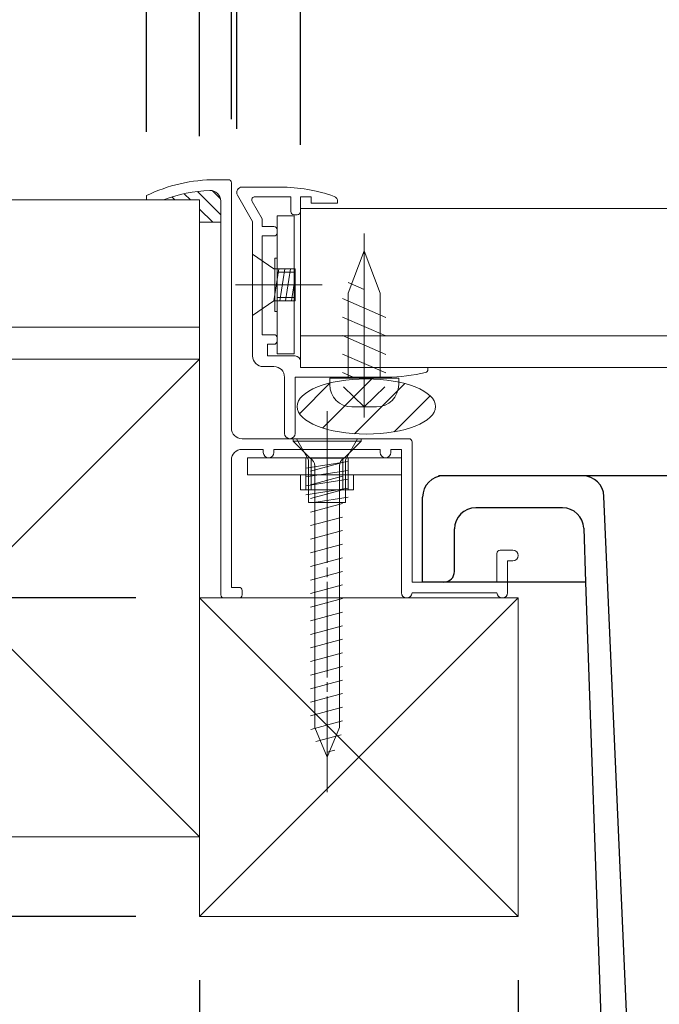
# Model space of a CAD drawing. Extents: x 2444 to 4044, y 169 to 1277.
# Drawn here: x 2818 to 2878, y 482 to 574 of the extents above; entities that cross this region are included whole.
import ezdxf

# ---------------------------------------------------------------- set-up
doc = ezdxf.new("R2010")
doc.units = 0
doc.header["$LTSCALE"] = 3
for name, pattern in [('AM_ISO08W050', [18, 12, -1.5, 3, -1.5]), ('AM_ISO08W050x2', [9, 6, -0.75, 1.5, -0.75]), ('DASHDOT', [12, 10, -0.5, 1, -0.5]), ('DASHED', [19.05, 12.7, -6.35]), ('GEN7', [12, 10, -0.5, 1, -0.5])]:
    doc.linetypes.add(name, pattern=pattern)
doc.layers.get('0').update_dxf_attribs({"linetype": 'CONTINUOUS'})
doc.layers.get('DEFPOINTS').update_dxf_attribs({"linetype": 'CONTINUOUS'})
for name, color, linetype, lineweight in [('7', 134, 'GEN7', 0), ('トヨタＨ', 141, 'CONTINUOUS', 13), ('（アルミ枠) 外枠（収納庫・断熱点検口用）', 21, 'CONTINUOUS', 20), ('（アルミ枠） フタ枠用コーナー金具', 235, 'CONTINUOUS', 20), ('（アルミ枠） フタ枠（収納庫・断熱点検口用）', 11, 'CONTINUOUS', 20), ('（アルミ枠） 外枠用コーナー金具', 245, 'CONTINUOUS', 20), ('（ネジ） なべタッピングねじ 呼4×12 （フタ枠用）', 63, 'CONTINUOUS', 15), ('（ネジ） 皿小ねじ M3×5 （フタ枠用）', 43, 'CONTINUOUS', 15), ('（ネジ） 皿小ねじ M4×6 （外枠用）', 67, 'CONTINUOUS', 15), ('（パッキン） パッキンＢ', 161, 'CONTINUOUS', 20), ('（パッキン） パッキンＪ２', 151, 'CONTINUOUS', 20), ('（別）パーチクルボードなど', 57, 'CONTINUOUS', 5), ('（別）フロア', 54, 'CONTINUOUS', 5), ('（別）根太', 57, 'CONTINUOUS', 5), ('（別）補助根太', 63, 'CONTINUOUS', 5), ('（収納） 本体600ADR', 51, 'CONTINUOUS', 20)]:
    doc.layers.add(name, color=color, linetype=linetype, lineweight=lineweight)
doc.layers.add('SUNPO', color=7, linetype='CONTINUOUS')
doc.styles.get("Standard").update_dxf_attribs({"font": 'simplex.shx', "width": 0.8, "bigfont": 'bigfont.shx'})
doc.dimstyles.new('一般寸法（1：4）', dxfattribs={"dimscale": 3, "dimtxt": 3, "dimasz": 1, "dimexe": 0.5, "dimexo": 2, "dimgap": 0.5, "dimtad": 1, "dimdec": 1, "dimzin": 9, "dimdsep": 46, "dimtxsty": 'Standard', "dimblk1": 'ORIGIN', "dimblk2": 'ORIGIN', "dimsah": 1, "dimcen": 1, "dimclrd": 11, "dimclre": 11, "dimclrt": 2, "dimadec": 0, "dimazin": 2, "dimtfac": 1, "dimtdec": 1, "dimtmove": 2, "dimatfit": 3, "dimfxl": 0, "dimtolj": 1, "dimtzin": 9, "dimarcsym": 0})

# ---------------------------------------------------------------- blocks, each defined once
blk = doc.blocks.new('_ORIGIN')
at = {"color": 0, "linetype": 'ByBlock'}
blk.add_line((0, 0), (-1, 0), dxfattribs=at)
blk.add_circle((0, 0), 0.5, dxfattribs=at)
blk = doc.blocks.new('*D9')
at = {"layer": 'DEFPOINTS', "color": 0, "linetype": 'Continuous', "ltscale": 0.34, "transparency": 16777216}
for p in [(2837.985, 606.124), (2907.485, 562.723), (2837.985, 558.183)]:
    blk.add_point(p, dxfattribs=at)
at = {"layer": 'SUNPO', "color": 11, "linetype": 'ByBlock', "lineweight": -2, "ltscale": 0.34, "transparency": 16777216}
for p, q in [((2837.985, 564.183), (2837.985, 607.624)), ((2907.485, 568.723), (2907.485, 607.624)), ((2904.485, 606.124), (2840.985, 606.124))]:
    blk.add_line(p, q, dxfattribs=at)
at = {"layer": 'SUNPO', "color": 11, "linetype": 'Continuous', "lineweight": -2, "ltscale": 0.34, "transparency": 16777216, "xscale": 3, "yscale": 3, "zscale": 3, "rotation": 180}
blk.add_blockref('_ORIGIN', (2837.985, 606.124), dxfattribs=at)
at = {"layer": 'SUNPO', "color": 11, "linetype": 'Continuous', "lineweight": -2, "ltscale": 0.34, "transparency": 16777216, "xscale": 3, "yscale": 3, "zscale": 3}
blk.add_blockref('_ORIGIN', (2907.485, 606.124), dxfattribs=at)
at = {"layer": 'SUNPO', "color": 2, "linetype": 'Continuous', "ltscale": 0.34, "transparency": 16777216, "insert": (2872.735, 613.152), "char_height": 9, "attachment_point": 5}
blk.add_mtext('\\A1;69.5', dxfattribs=at)
blk = doc.blocks.new('*D13')
at = {"layer": 'DEFPOINTS', "color": 0, "linetype": 'Continuous', "ltscale": 0.34, "transparency": 16777216}
for p in [(2761.739, 557.483), (2732.889, 519.983), (2834.485, 519.983)]:
    blk.add_point(p, dxfattribs=at)
at = {"layer": 'SUNPO', "color": 11, "linetype": 'ByBlock', "lineweight": -2, "ltscale": 0.34, "transparency": 16777216}
for p, q in [((2755.739, 557.483), (2731.389, 557.483)), ((2732.889, 554.483), (2732.889, 522.983)), ((2828.485, 519.983), (2731.389, 519.983))]:
    blk.add_line(p, q, dxfattribs=at)
at = {"layer": 'SUNPO', "color": 11, "linetype": 'Continuous', "lineweight": -2, "ltscale": 0.34, "transparency": 16777216, "xscale": 3, "yscale": 3, "zscale": 3}
for p, rotation in [((2732.889, 557.483), 90), ((2732.889, 519.983), 270)]:
    blk.add_blockref('_ORIGIN', p, dxfattribs=dict(at, rotation=rotation))
at = {"layer": 'SUNPO', "color": 2, "linetype": 'Continuous', "ltscale": 0.34, "transparency": 16777216, "insert": (2726.889, 538.733), "char_height": 9, "attachment_point": 5, "rotation": 90}
blk.add_mtext('\\A1;37.5', dxfattribs=at)
blk = doc.blocks.new('*D14')
at = {"layer": 'DEFPOINTS', "color": 0, "linetype": 'Continuous', "ltscale": 0.34, "transparency": 16777216}
for p in [(2834.485, 519.983), (2732.889, 489.983), (2834.485, 489.983)]:
    blk.add_point(p, dxfattribs=at)
at = {"layer": 'SUNPO', "color": 11, "linetype": 'ByBlock', "lineweight": -2, "ltscale": 0.34, "transparency": 16777216}
for p, q in [((2828.485, 519.983), (2731.389, 519.983)), ((2732.889, 516.983), (2732.889, 492.983)), ((2828.485, 489.983), (2731.389, 489.983))]:
    blk.add_line(p, q, dxfattribs=at)
at = {"layer": 'SUNPO', "color": 11, "linetype": 'Continuous', "lineweight": -2, "ltscale": 0.34, "transparency": 16777216, "xscale": 3, "yscale": 3, "zscale": 3}
for p, rotation in [((2732.889, 519.983), 90), ((2732.889, 489.983), 270)]:
    blk.add_blockref('_ORIGIN', p, dxfattribs=dict(at, rotation=rotation))
at = {"layer": 'SUNPO', "color": 2, "linetype": 'Continuous', "ltscale": 0.34, "transparency": 16777216, "insert": (2726.889, 504.983), "char_height": 9, "attachment_point": 5, "rotation": 90}
blk.add_mtext('\\A1;30', dxfattribs=at)
blk = doc.blocks.new('*D15')
at = {"layer": 'DEFPOINTS', "color": 0, "linetype": 'Continuous', "ltscale": 0.34, "transparency": 16777216}
for p in [(2834.485, 489.983), (2732.889, 251.483), (2892.943, 251.483)]:
    blk.add_point(p, dxfattribs=at)
at = {"layer": 'SUNPO', "color": 11, "linetype": 'ByBlock', "lineweight": -2, "ltscale": 0.34, "transparency": 16777216}
for p, q in [((2828.485, 489.983), (2731.389, 489.983)), ((2732.889, 486.983), (2732.889, 254.483)), ((2886.943, 251.483), (2731.389, 251.483))]:
    blk.add_line(p, q, dxfattribs=at)
at = {"layer": 'SUNPO', "color": 11, "linetype": 'Continuous', "lineweight": -2, "ltscale": 0.34, "transparency": 16777216, "xscale": 3, "yscale": 3, "zscale": 3}
for p, rotation in [((2732.889, 489.983), 90), ((2732.889, 251.483), 270)]:
    blk.add_blockref('_ORIGIN', p, dxfattribs=dict(at, rotation=rotation))
at = {"layer": 'SUNPO', "color": 2, "linetype": 'Continuous', "ltscale": 0.34, "transparency": 16777216, "insert": (2726.889, 370.733), "char_height": 9, "attachment_point": 5, "rotation": 90}
blk.add_mtext('\\A1;（238.5）', dxfattribs=at)
blk = doc.blocks.new('*D16')
at = {"layer": 'DEFPOINTS', "color": 0, "linetype": 'Continuous', "ltscale": 0.34, "transparency": 16777216}
for p in [(2761.739, 557.483), (2707.889, 251.483), (2892.943, 251.483)]:
    blk.add_point(p, dxfattribs=at)
at = {"layer": 'SUNPO', "color": 11, "linetype": 'ByBlock', "lineweight": -2, "ltscale": 0.34, "transparency": 16777216}
for p, q in [((2755.739, 557.483), (2706.389, 557.483)), ((2707.889, 554.483), (2707.889, 254.483)), ((2886.943, 251.483), (2706.389, 251.483))]:
    blk.add_line(p, q, dxfattribs=at)
at = {"layer": 'SUNPO', "color": 11, "linetype": 'Continuous', "lineweight": -2, "ltscale": 0.34, "transparency": 16777216, "xscale": 3, "yscale": 3, "zscale": 3}
for p, rotation in [((2707.889, 557.483), 90), ((2707.889, 251.483), 270)]:
    blk.add_blockref('_ORIGIN', p, dxfattribs=dict(at, rotation=rotation))
at = {"layer": 'SUNPO', "color": 2, "linetype": 'Continuous', "ltscale": 0.34, "transparency": 16777216, "insert": (2701.889, 404.483), "char_height": 9, "attachment_point": 5, "rotation": 90}
blk.add_mtext('\\A1;（306）', dxfattribs=at)
blk = doc.blocks.new('*D17')
at = {"layer": 'DEFPOINTS', "color": 0, "linetype": 'Continuous', "ltscale": 0.34, "transparency": 16777216}
for p in [(2789.485, 497.483), (2834.485, 489.983), (2834.485, 414.994)]:
    blk.add_point(p, dxfattribs=at)
at = {"layer": 'SUNPO', "color": 11, "linetype": 'ByBlock', "lineweight": -2, "ltscale": 0.34, "transparency": 16777216}
for p, q in [((2789.485, 491.483), (2789.485, 413.494)), ((2834.485, 483.983), (2834.485, 413.494)), ((2792.485, 414.994), (2831.485, 414.994))]:
    blk.add_line(p, q, dxfattribs=at)
at = {"layer": 'SUNPO', "color": 11, "linetype": 'Continuous', "lineweight": -2, "ltscale": 0.34, "transparency": 16777216, "xscale": 3, "yscale": 3, "zscale": 3, "rotation": 180}
blk.add_blockref('_ORIGIN', (2789.485, 414.994), dxfattribs=at)
at = {"layer": 'SUNPO', "color": 11, "linetype": 'Continuous', "lineweight": -2, "ltscale": 0.34, "transparency": 16777216, "xscale": 3, "yscale": 3, "zscale": 3}
blk.add_blockref('_ORIGIN', (2834.485, 414.994), dxfattribs=at)
at = {"layer": 'SUNPO', "color": 2, "linetype": 'Continuous', "ltscale": 0.34, "transparency": 16777216, "insert": (2811.985, 420.994), "char_height": 9, "attachment_point": 5}
blk.add_mtext('\\A1;45', dxfattribs=at)
blk = doc.blocks.new('*D18')
at = {"layer": 'DEFPOINTS', "color": 0, "linetype": 'Continuous', "ltscale": 0.34, "transparency": 16777216}
for p in [(2834.485, 489.983), (2864.485, 489.983), (2864.485, 414.994)]:
    blk.add_point(p, dxfattribs=at)
at = {"layer": 'SUNPO', "color": 11, "linetype": 'ByBlock', "lineweight": -2, "ltscale": 0.34, "transparency": 16777216}
for p, q in [((2834.485, 483.983), (2834.485, 413.494)), ((2864.485, 483.983), (2864.485, 413.494)), ((2837.485, 414.994), (2861.485, 414.994))]:
    blk.add_line(p, q, dxfattribs=at)
at = {"layer": 'SUNPO', "color": 11, "linetype": 'Continuous', "lineweight": -2, "ltscale": 0.34, "transparency": 16777216, "xscale": 3, "yscale": 3, "zscale": 3, "rotation": 180}
blk.add_blockref('_ORIGIN', (2834.485, 414.994), dxfattribs=at)
at = {"layer": 'SUNPO', "color": 11, "linetype": 'Continuous', "lineweight": -2, "ltscale": 0.34, "transparency": 16777216, "xscale": 3, "yscale": 3, "zscale": 3}
blk.add_blockref('_ORIGIN', (2864.485, 414.994), dxfattribs=at)
at = {"layer": 'SUNPO', "color": 2, "linetype": 'Continuous', "ltscale": 0.34, "transparency": 16777216, "insert": (2849.485, 420.994), "char_height": 9, "attachment_point": 5}
blk.add_mtext('\\A1;30', dxfattribs=at)
blk = doc.blocks.new('*D19')
at = {"layer": 'DEFPOINTS', "color": 0, "linetype": 'Continuous', "ltscale": 0.34, "transparency": 16777216}
for p in [(2864.485, 489.983), (3410.485, 489.983), (3410.485, 414.994)]:
    blk.add_point(p, dxfattribs=at)
at = {"layer": 'SUNPO', "color": 11, "linetype": 'ByBlock', "lineweight": -2, "ltscale": 0.34, "transparency": 16777216}
for p, q in [((2864.485, 483.983), (2864.485, 413.494)), ((3410.485, 483.983), (3410.485, 413.494)), ((2867.485, 414.994), (3407.485, 414.994))]:
    blk.add_line(p, q, dxfattribs=at)
at = {"layer": 'SUNPO', "color": 11, "linetype": 'Continuous', "lineweight": -2, "ltscale": 0.34, "transparency": 16777216, "xscale": 3, "yscale": 3, "zscale": 3, "rotation": 180}
blk.add_blockref('_ORIGIN', (2864.485, 414.994), dxfattribs=at)
at = {"layer": 'SUNPO', "color": 11, "linetype": 'Continuous', "lineweight": -2, "ltscale": 0.34, "transparency": 16777216, "xscale": 3, "yscale": 3, "zscale": 3}
blk.add_blockref('_ORIGIN', (3410.485, 414.994), dxfattribs=at)
at = {"layer": 'SUNPO', "color": 2, "linetype": 'Continuous', "ltscale": 0.34, "transparency": 16777216, "insert": (3137.485, 420.994), "char_height": 9, "attachment_point": 5}
blk.add_mtext('\\A1;有効開口\u3000546×546', dxfattribs=at)
blk = doc.blocks.new('*D22')
at = {"layer": 'DEFPOINTS', "color": 0, "linetype": 'Continuous', "ltscale": 0.34, "transparency": 16777216}
for p in [(3436.986, 656.124), (2837.985, 558.183), (3436.986, 558.183)]:
    blk.add_point(p, dxfattribs=at)
at = {"layer": 'SUNPO', "color": 11, "linetype": 'ByBlock', "lineweight": -2, "ltscale": 0.34, "transparency": 16777216}
for p, q in [((2837.985, 564.183), (2837.985, 657.624)), ((3436.986, 564.183), (3436.986, 657.624)), ((2840.985, 656.124), (3433.986, 656.124))]:
    blk.add_line(p, q, dxfattribs=at)
at = {"layer": 'SUNPO', "color": 11, "linetype": 'Continuous', "lineweight": -2, "ltscale": 0.34, "transparency": 16777216, "xscale": 3, "yscale": 3, "zscale": 3, "rotation": 180}
blk.add_blockref('_ORIGIN', (2837.985, 656.124), dxfattribs=at)
at = {"layer": 'SUNPO', "color": 11, "linetype": 'Continuous', "lineweight": -2, "ltscale": 0.34, "transparency": 16777216, "xscale": 3, "yscale": 3, "zscale": 3}
blk.add_blockref('_ORIGIN', (3436.986, 656.124), dxfattribs=at)
at = {"layer": 'SUNPO', "color": 2, "linetype": 'Continuous', "ltscale": 0.34, "transparency": 16777216, "insert": (3137.485, 662.124), "char_height": 9, "attachment_point": 5}
blk.add_mtext('\\A1;蓋枠外寸法 599×599', dxfattribs=at)
blk = doc.blocks.new('*D23')
at = {"layer": 'DEFPOINTS', "color": 0, "linetype": 'Continuous', "ltscale": 0.34, "transparency": 16777216}
for p in [(2829.485, 731.124), (2829.485, 557.883), (3445.486, 557.483)]:
    blk.add_point(p, dxfattribs=at)
at = {"layer": 'SUNPO', "color": 11, "linetype": 'ByBlock', "lineweight": -2, "ltscale": 0.34, "transparency": 16777216}
for p, q in [((2829.485, 563.883), (2829.485, 732.624)), ((3445.486, 563.483), (3445.486, 732.624)), ((3442.486, 731.124), (2832.485, 731.124))]:
    blk.add_line(p, q, dxfattribs=at)
at = {"layer": 'SUNPO', "color": 11, "linetype": 'Continuous', "lineweight": -2, "ltscale": 0.34, "transparency": 16777216, "xscale": 3, "yscale": 3, "zscale": 3, "rotation": 180}
blk.add_blockref('_ORIGIN', (2829.485, 731.124), dxfattribs=at)
at = {"layer": 'SUNPO', "color": 11, "linetype": 'Continuous', "lineweight": -2, "ltscale": 0.34, "transparency": 16777216, "xscale": 3, "yscale": 3, "zscale": 3}
blk.add_blockref('_ORIGIN', (3445.486, 731.124), dxfattribs=at)
at = {"layer": 'SUNPO', "color": 2, "linetype": 'Continuous', "ltscale": 0.34, "transparency": 16777216, "insert": (3137.485, 737.124), "char_height": 9, "attachment_point": 5}
blk.add_mtext('\\A1;外枠外寸法 616×616', dxfattribs=at)
blk = doc.blocks.new('*D24')
at = {"layer": 'DEFPOINTS', "color": 0, "linetype": 'Continuous', "ltscale": 0.34, "transparency": 16777216}
for p in [(2834.485, 706.124), (2834.485, 557.483), (3440.485, 557.483)]:
    blk.add_point(p, dxfattribs=at)
at = {"layer": 'SUNPO', "color": 11, "linetype": 'ByBlock', "lineweight": -2, "ltscale": 0.34, "transparency": 16777216}
for p, q in [((2834.485, 563.483), (2834.485, 707.624)), ((3440.485, 563.483), (3440.485, 707.624)), ((3437.485, 706.124), (2837.485, 706.124))]:
    blk.add_line(p, q, dxfattribs=at)
at = {"layer": 'SUNPO', "color": 11, "linetype": 'Continuous', "lineweight": -2, "ltscale": 0.34, "transparency": 16777216, "xscale": 3, "yscale": 3, "zscale": 3, "rotation": 180}
blk.add_blockref('_ORIGIN', (2834.485, 706.124), dxfattribs=at)
at = {"layer": 'SUNPO', "color": 11, "linetype": 'Continuous', "lineweight": -2, "ltscale": 0.34, "transparency": 16777216, "xscale": 3, "yscale": 3, "zscale": 3}
blk.add_blockref('_ORIGIN', (3440.485, 706.124), dxfattribs=at)
at = {"layer": 'SUNPO', "color": 2, "linetype": 'Continuous', "ltscale": 0.34, "transparency": 16777216, "insert": (3137.485, 712.124), "char_height": 9, "attachment_point": 5}
blk.add_mtext('\\A1;床開口寸法 606×606', dxfattribs=at)
blk = doc.blocks.new('*D25')
at = {"layer": 'DEFPOINTS', "color": 0, "linetype": 'Continuous', "ltscale": 0.34, "transparency": 16777216}
for p in [(3430.986, 631.124), (2843.985, 556.683), (3430.986, 556.683)]:
    blk.add_point(p, dxfattribs=at)
at = {"layer": 'SUNPO', "color": 11, "linetype": 'ByBlock', "lineweight": -2, "ltscale": 0.34, "transparency": 16777216}
for p, q in [((2843.985, 562.683), (2843.985, 632.624)), ((3430.986, 562.683), (3430.986, 632.624)), ((2846.985, 631.124), (3427.986, 631.124))]:
    blk.add_line(p, q, dxfattribs=at)
at = {"layer": 'SUNPO', "color": 11, "linetype": 'Continuous', "lineweight": -2, "ltscale": 0.34, "transparency": 16777216, "xscale": 3, "yscale": 3, "zscale": 3, "rotation": 180}
blk.add_blockref('_ORIGIN', (2843.985, 631.124), dxfattribs=at)
at = {"layer": 'SUNPO', "color": 11, "linetype": 'Continuous', "lineweight": -2, "ltscale": 0.34, "transparency": 16777216, "xscale": 3, "yscale": 3, "zscale": 3}
blk.add_blockref('_ORIGIN', (3430.986, 631.124), dxfattribs=at)
at = {"layer": 'SUNPO', "color": 2, "linetype": 'Continuous', "ltscale": 0.34, "transparency": 16777216, "insert": (3137.486, 637.124), "char_height": 9, "attachment_point": 5}
blk.add_mtext('\\A1;蓋板カット寸法 587×587', dxfattribs=at)
blk = doc.blocks.new('*D26')
at = {"layer": 'DEFPOINTS', "color": 0, "linetype": 'Continuous', "ltscale": 0.34, "transparency": 16777216}
for p in [(3437.486, 681.124), (2837.485, 559.083), (3437.486, 559.083)]:
    blk.add_point(p, dxfattribs=at)
at = {"layer": 'SUNPO', "color": 11, "linetype": 'ByBlock', "lineweight": -2, "ltscale": 0.34, "transparency": 16777216}
for p, q in [((2837.485, 565.083), (2837.485, 682.624)), ((3437.486, 565.083), (3437.486, 682.624)), ((2840.485, 681.124), (3434.486, 681.124))]:
    blk.add_line(p, q, dxfattribs=at)
at = {"layer": 'SUNPO', "color": 11, "linetype": 'Continuous', "lineweight": -2, "ltscale": 0.34, "transparency": 16777216, "xscale": 3, "yscale": 3, "zscale": 3, "rotation": 180}
blk.add_blockref('_ORIGIN', (2837.485, 681.124), dxfattribs=at)
at = {"layer": 'SUNPO', "color": 11, "linetype": 'Continuous', "lineweight": -2, "ltscale": 0.34, "transparency": 16777216, "xscale": 3, "yscale": 3, "zscale": 3}
blk.add_blockref('_ORIGIN', (3437.486, 681.124), dxfattribs=at)
at = {"layer": 'SUNPO', "color": 2, "linetype": 'Continuous', "ltscale": 0.34, "transparency": 16777216, "insert": (3137.485, 687.124), "char_height": 9, "attachment_point": 5}
blk.add_mtext('\\A1;外枠内寸法 600×600', dxfattribs=at)
blk = doc.blocks.new('外枠コーナー金具')
at = {"layer": '（アルミ枠） 外枠用コーナー金具'}
for p, q in [((15, 0), (-14, 0)), ((-14, -3.2), (-14, 0)), ((-4, 0), (-4, -6)), ((-3, 0), (-3, -6)), ((3, 0), (3, -6)), ((4, 0), (4, -6)), ((15, -3.2), (15, 0)), ((15, -3.2), (-14, -3.2)), ((-5, -3.2), (-5, -6)), ((5, -3.2), (5, -6)), ((5, -6), (-5, -6))]:
    blk.add_line(p, q, dxfattribs=at)

msp = doc.modelspace()

# ---------------------------------------------------------------- hatches: boundary and pattern name
at = {"layer": '（パッキン） パッキンＢ', "lineweight": 18}
h = msp.add_hatch(dxfattribs=at)
h.set_pattern_fill('_U', color=256, scale=1.0368, angle=135, style=0, pattern_type=0)
h.set_pattern_definition([(135, (2081.4177, -260.678), (-0.7331283, -0.7331283), [])])
edge = h.paths.add_edge_path()
edge.add_line((2834.485, 557.483), (2834.485, 555.372))
edge.add_line((2834.485, 555.372), (2836.485, 555.372))
edge.add_line((2836.485, 555.372), (2836.485, 557.372))
edge.add_arc((2835.485, 557.372), 1, 0, 89.99213)
edge.add_arc((2835.486, 557.372), 1, 90.00787, 92.37338)
edge.add_arc((2836.024, 544.383), 14, 92.37338, 110.65615)
edge.add_line((2831.085, 557.483), (2834.485, 557.483))
at = {"layer": '（パッキン） パッキンＪ２', "lineweight": 15}
h = msp.add_hatch(dxfattribs=at)
h.set_pattern_fill('_U', color=256, scale=2.5, angle=45, style=0, pattern_type=0)
h.set_pattern_definition([(45, (3418.2637, 535.418), (-1.767767, 1.767767), [])])
edge = h.paths.add_edge_path()
edge.add_ellipse((2850.185, 538.019), major_axis=(-6.522, 0), ratio=0.398754, start_angle=0, end_angle=360, ccw=False)

# ---------------------------------------------------------------- linework, layer by layer
at = {"layer": '7', "ltscale": 0.3}
msp.add_line((2846.485, 501.691), (2846.485, 537.574), dxfattribs=at)
at = {"layer": 'トヨタＨ', "color": 54}
for p, q in [((2849.685, 534.983), (2843.285, 534.983)), ((2843.285, 534.983), (2843.285, 534.743)), ((2849.685, 534.743), (2843.285, 534.743)), ((2844.885, 533.143), (2843.285, 534.743)), ((2848.085, 533.143), (2849.685, 534.743)), ((2849.685, 534.983), (2849.685, 534.743)), ((2844.885, 533.143), (2848.085, 533.143)), ((2844.914, 531.917), (2847.954, 532.731)), ((2845.325, 507.783), (2845.325, 532.435)), ((2847.645, 507.783), (2847.645, 532.429)), ((2844.914, 530.637), (2847.954, 531.451)), ((2844.914, 529.357), (2847.954, 530.171)), ((2844.914, 528.077), (2847.954, 528.891)), ((2844.914, 526.797), (2847.954, 527.611)), ((2844.914, 525.517), (2847.954, 526.331)), ((2844.914, 524.237), (2847.954, 525.051)), ((2844.914, 522.957), (2847.954, 523.771)), ((2844.914, 521.677), (2847.954, 522.491)), ((2844.914, 520.397), (2847.954, 521.211)), ((2844.914, 519.117), (2847.954, 519.931)), ((2844.914, 517.837), (2847.954, 518.651)), ((2844.914, 516.557), (2847.954, 517.371)), ((2844.914, 515.277), (2847.954, 516.091)), ((2844.914, 513.997), (2847.954, 514.811)), ((2844.914, 512.717), (2847.954, 513.531)), ((2844.914, 511.437), (2847.954, 512.251)), ((2844.914, 510.157), (2847.954, 510.971)), ((2844.914, 508.877), (2847.954, 509.691)), ((2844.954, 507.607), (2847.954, 508.411)), ((2846.485, 504.983), (2845.325, 507.784)), ((2846.485, 504.983), (2847.645, 507.783)), ((2845.431, 506.455), (2847.803, 507.091)), ((2846.485, 505.458), (2847.206, 505.651))]:
    msp.add_line(p, q, dxfattribs=at)
for centre, start, end in [((2844.526, 532.429), 0, 63.2549), ((2848.445, 532.429), 116.7451, 180)]:
    msp.add_arc(centre, 0.8, start, end, dxfattribs=at)
at = {"layer": '（アルミ枠) 外枠（収納庫・断熱点検口用）'}
for p, q in [((2837.185, 559.383), (2836.024, 559.383)), ((2837.485, 559.083), (2837.485, 535.983)), ((2829.485, 557.483), (2829.485, 557.883)), ((2829.485, 557.483), (2831.085, 557.483)), ((2836.485, 520.283), (2836.485, 557.372)), ((2838.485, 534.983), (2854.185, 534.983)), ((2854.485, 534.683), (2854.485, 521.483)), ((2840.485, 533.983), (2838.485, 533.983)), ((2840.485, 533.683), (2840.485, 533.983)), ((2851.485, 533.983), (2841.485, 533.983)), ((2841.485, 533.983), (2841.485, 533.683)), ((2851.485, 533.683), (2851.485, 533.983)), ((2853.485, 533.983), (2852.485, 533.983)), ((2852.485, 533.983), (2852.485, 533.683)), ((2853.485, 520.483), (2853.485, 533.983)), ((2837.485, 532.983), (2837.485, 520.983)), ((2840.985, 533.183), (2840.985, 533.183)), ((2851.985, 533.183), (2851.985, 533.183)), ((2862.485, 521.483), (2862.485, 524.183)), ((2862.785, 524.483), (2863.985, 524.483)), ((2863.985, 523.483), (2863.485, 523.483)), ((2863.485, 523.483), (2863.485, 520.483)), ((2864.485, 523.983), (2864.485, 523.983)), ((2854.485, 521.483), (2862.485, 521.483)), ((2837.485, 520.983), (2838.185, 520.983)), ((2838.485, 520.683), (2838.485, 520.283)), ((2862.485, 520.483), (2854.485, 520.483)), ((2862.485, 520.483), (2862.485, 520.483)), ((2838.185, 519.983), (2836.785, 519.983)), ((2862.985, 519.983), (2862.985, 519.983))]:
    msp.add_line(p, q, dxfattribs=at)
for centre, radius, start, end in [((2836.024, 544.383), 15, 90, 115.84193), ((2837.185, 559.083), 0.3, 0, 90), ((2836.024, 544.383), 14, 92.37338, 110.65615), ((2835.485, 557.372), 1, 0, 92.37338), ((2838.485, 535.983), 1, 180, 270), ((2854.185, 534.683), 0.3, 0, 90), ((2838.485, 532.983), 1, 90, 180), ((2840.985, 533.683), 0.5, 180, 270), ((2840.985, 533.683), 0.5, 270, 0), ((2851.985, 533.683), 0.5, 180, 270), ((2851.985, 533.683), 0.5, 270, 0), ((2862.785, 524.183), 0.3, 90, 180), ((2863.985, 523.983), 0.5, 0, 90), ((2863.985, 523.983), 0.5, 270, 0), ((2838.185, 520.683), 0.3, 0, 90), ((2853.985, 520.483), 0.5, 180, 0), ((2862.985, 520.483), 0.5, 180, 270), ((2862.985, 520.483), 0.5, 270, 0), ((2836.785, 520.283), 0.3, 180, 270), ((2838.185, 520.283), 0.3, 270, 0)]:
    msp.add_arc(centre, radius, start, end, dxfattribs=at)
at = {"layer": '（アルミ枠） フタ枠用コーナー金具'}
for p, q in [((2841.785, 542.983), (2841.785, 555.983)), ((2843.385, 555.983), (2841.785, 555.983)), ((2843.385, 542.983), (2843.385, 555.983)), ((2841.585, 546.983), (2841.585, 551.983)), ((2841.585, 551.983), (2841.785, 551.983)), ((2841.585, 546.983), (2841.785, 546.983)), ((2843.385, 542.983), (2841.785, 542.983))]:
    msp.add_line(p, q, dxfattribs=at)
at = {"layer": '（アルミ枠） フタ枠用コーナー金具', "linetype": 'DASHED'}
for p, q in [((2841.785, 550.983), (2843.385, 550.983)), ((2841.785, 550.683), (2843.385, 550.683)), ((2841.785, 548.283), (2843.385, 548.283)), ((2841.785, 547.983), (2843.385, 547.983)), ((2841.785, 547.983), (2843.385, 547.983))]:
    msp.add_line(p, q, dxfattribs=at)
at = {"layer": '（アルミ枠） フタ枠（収納庫・断熱点検口用）', "color": 6}
for p, q in [((2842.1, 558.683), (2838.485, 558.683)), ((2839.485, 555.451), (2838.052, 557.933)), ((2843.085, 557.783), (2839.698, 557.783)), ((2843.085, 556.383), (2843.085, 557.783)), ((2843.985, 556.383), (2843.985, 557.783)), ((2844.985, 557.783), (2843.985, 557.783)), ((2844.985, 557.183), (2844.985, 557.783)), ((2840.385, 555.692), (2839.438, 557.333)), ((2847.485, 557.183), (2844.985, 557.183)), ((2847.485, 557.183), (2847.485, 557.335)), ((2840.385, 554.983), (2840.385, 555.692)), ((2843.685, 556.083), (2843.385, 556.083)), ((2839.485, 542.783), (2839.485, 555.451)), ((2841.485, 554.983), (2840.385, 554.983)), ((2841.785, 554.383), (2841.785, 554.683)), ((2840.385, 544.783), (2840.385, 554.083)), ((2841.485, 554.083), (2840.385, 554.083)), ((2841.485, 544.783), (2840.385, 544.783)), ((2841.785, 544.183), (2841.785, 544.483)), ((2840.885, 542.783), (2840.885, 543.883)), ((2841.485, 543.883), (2840.885, 543.883)), ((2843.485, 542.783), (2840.885, 542.783)), ((2841.485, 541.783), (2840.485, 541.783)), ((2843.985, 541.683), (2843.985, 542.283)), ((2855.985, 541.683), (2843.985, 541.683)), ((2855.985, 541.516), (2855.985, 541.683)), ((2842.485, 535.483), (2842.485, 540.783)), ((2843.485, 535.483), (2843.485, 540.783)), ((2852.145, 540.783), (2843.485, 540.783)), ((2842.985, 534.983), (2842.985, 534.983))]:
    msp.add_line(p, q, dxfattribs=at)
for centre, radius, start, end in [((2838.485, 558.183), 0.5, 90, 210), ((2842.1, 543.683), 15, 70.3114, 90), ((2839.698, 557.483), 0.3, 90, 210), ((2846.985, 557.335), 0.5, 0, 70.3114), ((2843.385, 556.383), 0.3, 180, 270), ((2843.685, 556.383), 0.3, 270, 0), ((2841.485, 554.683), 0.3, 0, 90), ((2841.485, 554.383), 0.3, 270, 0), ((2841.485, 544.483), 0.3, 0, 90), ((2841.485, 544.183), 0.3, 270, 0), ((2840.485, 542.783), 1, 180, 270), ((2843.485, 542.283), 0.5, 0, 90), ((2841.485, 540.783), 1, 0, 90), ((2852.145, 555.783), 15, 270, 283.93703), ((2855.685, 541.516), 0.3, 283.93703, 0), ((2842.985, 535.483), 0.5, 180, 270), ((2842.985, 535.483), 0.5, 270, 0)]:
    msp.add_arc(centre, radius, start, end, dxfattribs=at)
at = {"layer": '（ネジ） なべタッピングねじ 呼4×12 （フタ枠用）', "color": 134, "linetype": 'AM_ISO08W050'}
msp.add_line((2849.985, 554.313), (2849.985, 536.988), dxfattribs=at)
at = {"layer": '（ネジ） なべタッピングねじ 呼4×12 （フタ枠用）'}
for p, q in [((2849.985, 552.683), (2848.485, 548.683)), ((2851.485, 548.683), (2849.985, 552.683)), ((2849.985, 549.05), (2848.485, 549.699)), ((2852.035, 546.418), (2847.935, 548.192)), ((2848.485, 548.683), (2848.485, 540.683)), ((2851.485, 548.683), (2851.485, 540.683)), ((2852.035, 544.673), (2847.935, 546.446)), ((2852.035, 542.927), (2847.935, 544.701)), ((2852.035, 541.182), (2847.935, 542.956)), ((2849.155, 540.683), (2847.935, 541.211)), ((2846.735, 540.683), (2846.735, 540.083)), ((2846.735, 540.683), (2853.235, 540.683)), ((2849.985, 537.983), (2848.033, 539.884)), ((2849.985, 537.983), (2851.938, 539.884)), ((2853.235, 540.683), (2853.235, 540.083)), ((2848.835, 537.983), (2851.135, 537.983))]:
    msp.add_line(p, q, dxfattribs=at)
for centre, start, end in [((2848.835, 540.083), 180, 270), ((2851.135, 540.083), 270, 360)]:
    msp.add_arc(centre, 2.1, start, end, dxfattribs=at)
at = {"layer": '（ネジ） 皿小ねじ M3×5 （フタ枠用）'}
for p, q in [((2839.485, 552.383), (2839.485, 546.583)), ((2839.485, 552.383), (2839.485, 546.583)), ((2841.485, 550.983), (2839.485, 552.383)), ((2839.485, 551.845), (2839.485, 547.121)), ((2843.485, 550.983), (2841.489, 550.983)), ((2841.489, 547.983), (2841.954, 550.983)), ((2842.05, 547.983), (2842.516, 550.983)), ((2842.575, 547.983), (2843.04, 550.983)), ((2843.485, 550.983), (2843.485, 547.983)), ((2843.485, 550.983), (2843.485, 547.983)), ((2843.136, 547.983), (2843.485, 550.232)), ((2839.485, 546.583), (2841.485, 547.983)), ((2843.485, 547.983), (2841.485, 547.983))]:
    msp.add_line(p, q, dxfattribs=at)
at = {"layer": '（ネジ） 皿小ねじ M3×5 （フタ枠用）', "color": 134, "linetype": 'DASHDOT'}
msp.add_line((2837.872, 549.483), (2846.02, 549.483), dxfattribs=at)
at = {"layer": '（ネジ） 皿小ねじ M4×6 （外枠用）', "color": 134, "linetype": 'AM_ISO08W050x2'}
msp.add_line((2846.485, 535.573), (2846.486, 528.33), dxfattribs=at)
at = {"layer": '（ネジ） 皿小ねじ M4×6 （外枠用）'}
for p, q in [((2843.61, 534.983), (2844.735, 532.983)), ((2849.36, 534.983), (2843.61, 534.983)), ((2848.235, 532.983), (2849.36, 534.983)), ((2848.485, 532.841), (2844.485, 532.22)), ((2844.736, 528.983), (2844.735, 532.983)), ((2848.236, 528.983), (2848.235, 532.983)), ((2848.485, 532.002), (2844.485, 531.382)), ((2848.485, 531.164), (2844.485, 530.543)), ((2848.485, 530.325), (2844.485, 529.704)), ((2848.236, 528.983), (2844.736, 528.983)), ((2848.485, 529.486), (2845.244, 528.983))]:
    msp.add_line(p, q, dxfattribs=at)
at = {"layer": '（パッキン） パッキンＢ'}
for p, q in [((2831.085, 557.483), (2834.485, 557.483)), ((2834.485, 557.483), (2834.485, 555.372)), ((2836.485, 555.372), (2836.485, 557.372))]:
    msp.add_line(p, q, dxfattribs=at)
at = {"layer": '（パッキン） パッキンＢ', "lineweight": 18}
msp.add_line((2834.485, 555.372), (2836.485, 555.372), dxfattribs=at)
at = {"layer": '（パッキン） パッキンＢ'}
for centre, radius, start, end in [((2836.024, 544.383), 14, 92.37338, 110.65615), ((2835.486, 557.372), 1, 0, 92.37338)]:
    msp.add_arc(centre, radius, start, end, dxfattribs=at)
at = {"layer": '（パッキン） パッキンＪ２', "lineweight": 15, "extrusion": (0, 0, -1)}
msp.add_ellipse((2850.185, 538.019), major_axis=(-6.522, 0), ratio=0.398754, start_param=-3.141592653589793, end_param=3.141592653589793, dxfattribs=at)
at = {"layer": '（別）パーチクルボードなど', "lineweight": 13}
msp.add_lwpolyline([(2761.739, 545.483), (2834.485, 545.483), (2834.485, 542.483), (2761.739, 542.483)], dxfattribs=at)
msp.add_lwpolyline([(3430.985, 544.683), (2843.985, 544.683), (2843.985, 541.683), (3430.985, 541.683)], close=True, dxfattribs=at)
at = {"layer": '（別）フロア', "lineweight": 13}
msp.add_lwpolyline([(2761.739, 545.483), (2834.485, 545.483), (2834.485, 557.483), (2761.739, 557.483)], dxfattribs=at)
msp.add_lwpolyline([(2843.985, 556.683), (3430.985, 556.683), (3430.985, 544.683), (2843.985, 544.683)], close=True, dxfattribs=at)
at = {"layer": '（別）根太', "lineweight": 13}
for p, q in [((2789.485, 542.483), (2834.485, 497.483)), ((2834.485, 542.483), (2789.485, 497.483))]:
    msp.add_line(p, q, dxfattribs=at)
msp.add_lwpolyline([(2789.485, 542.483), (2834.485, 542.483), (2834.485, 497.483), (2789.485, 497.483)], close=True, dxfattribs=at)
at = {"layer": '（別）補助根太', "lineweight": 13}
for p, q in [((2834.485, 519.983), (2864.485, 489.983)), ((2864.485, 519.983), (2834.485, 489.983))]:
    msp.add_line(p, q, dxfattribs=at)
msp.add_lwpolyline([(2834.485, 489.983), (2864.485, 489.983), (2864.485, 519.983), (2834.485, 519.983)], close=True, dxfattribs=at)
at = {"layer": '（収納） 本体600ADR', "lineweight": 25}
for p, q in [((2896.841, 531.483), (2856.985, 531.483)), ((2870.554, 531.483), (2857.485, 531.483)), ((2855.485, 521.483), (2855.485, 529.483)), ((2876.637, 436.396), (2872.553, 529.553)), ((2868.658, 528.483), (2860.485, 528.483)), ((2858.485, 522.483), (2858.485, 526.483)), ((2870.656, 526.553), (2870.833, 521.483)), ((2870.833, 521.483), (2855.485, 521.483)), ((2870.833, 521.483), (2875.201, 396.413))]:
    msp.add_line(p, q, dxfattribs=at)
for centre, radius, start, end in [((2857.485, 529.483), 2, 90, 180), ((2870.554, 529.483), 2, 2, 90), ((2860.485, 526.483), 2, 90, 180), ((2868.658, 526.483), 2, 2, 90), ((2857.485, 522.483), 1, 270, 0)]:
    msp.add_arc(centre, radius, start, end, dxfattribs=at)

# ---------------------------------------------------------------- block references
at = {"layer": '（アルミ枠） 外枠用コーナー金具', "xscale": -0.5, "yscale": 0.5, "zscale": 0.5}
msp.add_blockref('外枠コーナー金具', (2846.485, 533.183), dxfattribs=at)

# ---------------------------------------------------------------- dimensions: what is measured, and where the dimension line sits
at = {"layer": 'SUNPO', "linetype": 'Continuous', "ltscale": 0.34}
for base, p1, p2, text, picture, middle in [((2829.485, 731.124), (3445.486, 557.483), (2829.485, 557.883), '外枠外寸法 <>×616', '*D23', (3137.485, 737.124)), ((2834.485, 706.124), (3440.485, 557.483), (2834.485, 557.483), '床開口寸法 <>×606', '*D24', (3137.485, 712.124)), ((3437.486, 681.124), (2837.485, 559.083), (3437.486, 559.083), '外枠内寸法 <>×600', '*D26', (3137.485, 687.124)), ((3436.986, 656.124), (2837.985, 558.183), (3436.986, 558.183), '蓋枠外寸法 <>×599', '*D22', (3137.485, 662.124)), ((3430.986, 631.124), (2843.985, 556.683), (3430.986, 556.683), '蓋板カット寸法 <>×587', '*D25', (3137.486, 637.124)), ((3410.485, 414.994), (2864.485, 489.983), (3410.485, 489.983), '有効開口\u3000<>×546', '*D19', (3137.485, 420.994))]:
    dim = msp.add_linear_dim(base=base, p1=p1, p2=p2, text=text, dimstyle='一般寸法（1：4）', override={"dimarcsym": 1}, dxfattribs=at)
    dim.commit()
    dim.dimension.update_dxf_attribs({"geometry": picture, "text_midpoint": middle})
dim = msp.add_linear_dim(base=(2837.985, 606.124), p1=(2907.485, 562.723), p2=(2837.985, 558.183), dimstyle='一般寸法（1：4）', override={"dimarcsym": 1}, dxfattribs=at)
dim.commit()
dim.dimension.update_dxf_attribs({"geometry": '*D9', "text_midpoint": (2872.735, 613.152), "dimtype": 160})
for base, p1, picture, middle in [((2707.889, 251.483), (2761.739, 557.483), '*D16', (2701.889, 404.483)), ((2732.889, 251.483), (2834.485, 489.983), '*D15', (2726.889, 370.733))]:
    dim = msp.add_linear_dim(base=base, p1=p1, p2=(2892.943, 251.483), angle=90, text='（<>）', dimstyle='一般寸法（1：4）', override={"dimarcsym": 1}, dxfattribs=at)
    dim.commit()
    dim.dimension.update_dxf_attribs({"geometry": picture, "text_midpoint": middle})
for base, p1, p2, picture, middle in [((2732.889, 519.983), (2761.739, 557.483), (2834.485, 519.983), '*D13', (2726.889, 538.733)), ((2732.889, 489.983), (2834.485, 519.983), (2834.485, 489.983), '*D14', (2726.889, 504.983))]:
    dim = msp.add_linear_dim(base=base, p1=p1, p2=p2, angle=90, dimstyle='一般寸法（1：4）', override={"dimarcsym": 1}, dxfattribs=at)
    dim.commit()
    dim.dimension.update_dxf_attribs({"geometry": picture, "text_midpoint": middle})
for base, p1, p2, picture, middle in [((2834.485, 414.994), (2789.485, 497.483), (2834.485, 489.983), '*D17', (2811.985, 420.994)), ((2864.485, 414.994), (2834.485, 489.983), (2864.485, 489.983), '*D18', (2849.485, 420.994))]:
    dim = msp.add_linear_dim(base=base, p1=p1, p2=p2, dimstyle='一般寸法（1：4）', override={"dimarcsym": 1}, dxfattribs=at)
    dim.commit()
    dim.dimension.update_dxf_attribs({"geometry": picture, "text_midpoint": middle})

doc.saveas('drawing.dxf')
